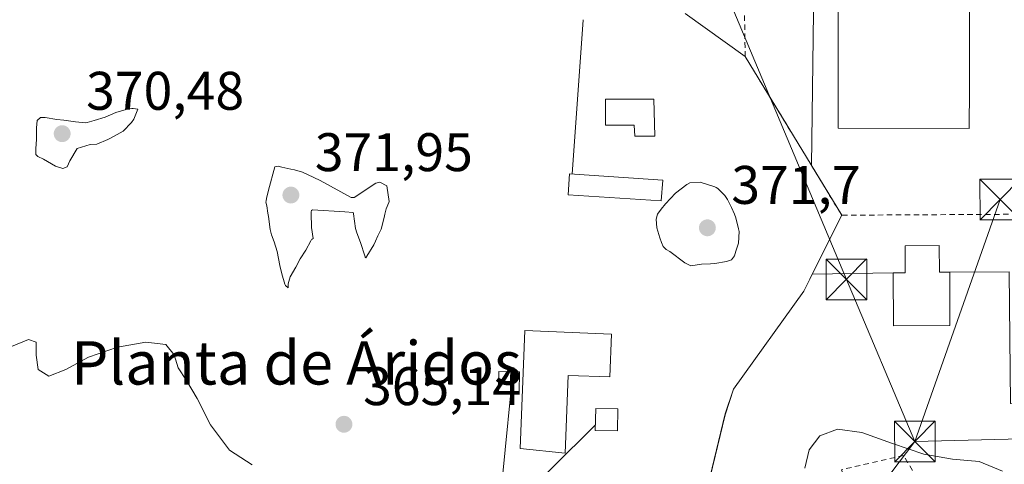
# Model space of a CAD drawing. Units: metres. Extents: x 553082 to 556524, y 4700877 to 4703216.
# Drawn here: x 555375 to 555557, y 4702168 to 4702250 of the extents above; entities that cross this region are included whole.
import ezdxf
from ezdxf.enums import TextEntityAlignment as Align

# ---------------------------------------------------------------- set-up
doc = ezdxf.new("R2010")
doc.units = ezdxf.units.M
doc.header["$MEASUREMENT"] = 0
doc.linetypes.add('DGN Style 2', pattern=[1.6480167562047852, 0.988810053722871, -0.6592067024819142])
for name, color, linetype, lineweight in [('Alambrada', 7, 'DGN Style 2', 0), ('Cinta transportadora', 2, 'Continuous', 0), ('Curva de nivel normal', 30, 'Continuous', 0), ('Depósito de agua Cxs', 142, 'Continuous', 0), ('Edificación industrial Cxs', 135, 'Continuous', 13), ('Edificación ligera Cxs', 1, 'Continuous', 0), ('Explotación a cielo abierto Cxs', 9, 'Continuous', 0), ('Matorral CxS', 135, 'Continuous', 0), ('Núcleo urbano CxS', 7, 'Continuous', 0), ('Pastizal CxS', 92, 'Continuous', 0), ('Punto de cota en terreno', 7, 'Continuous', 0), ('Recinto industrial CxS', 135, 'Continuous', 0), ('Rótulo de punto de cota en terreno', 7, 'Continuous', 0), ('Suelo desnudo CxS', 253, 'Continuous', 0), ('Tendido', 6, 'Continuous', 0), ('Texto cartográfico', 7, 'Continuous', 0), ('Torre de tendido puntual', 7, 'Continuous', 0), ('Valla', 7, 'DGN Style 2', 0)]:
    doc.layers.add(name, color=color, linetype=linetype, lineweight=lineweight)
doc.styles.add('Style-Arial', font='txt')

# ---------------------------------------------------------------- blocks, each defined once
blk = doc.blocks.new('5PATER')
at = {"layer": 'Matorral CxS', "linetype": 'Continuous', "lineweight": 0}
h = blk.add_hatch(color=51, dxfattribs=at)
edge = h.paths.add_edge_path()
edge.add_ellipse((0, 0), major_axis=(-0.1095731443231308, -0.1110710700762829), ratio=0.9994222409660322, start_angle=0, end_angle=360)
blk = doc.blocks.new('*U27')
at = {"layer": 'Explotación a cielo abierto Cxs', "color": 9, "linetype": 'Continuous', "lineweight": 0}
blk.add_polyline3d([(555498.0900999998, 4702251.5801, 369.9707999999956), (555509.1401000004, 4702243.640100001, 369.8255999999965), (555526.9401000004, 4702214.390100001, 369.8399999999965), (555519.9700999996, 4702200.4101, 369.0347000000039), (555507.0000999998, 4702182.290100001, 369.0225000000065), (555505.4200999998, 4702177.550100001, 369.1983000000037), (555498.0500999996, 4702147.0801, 368.8108999999968), (555495.5601000004, 4702139.960100001, 368.4027999999962), (555494.2200999996, 4702137.8301, 368.1255999999994), (555492.5000999998, 4702135.9801, 367.9020000000019), (555488.1101000002, 4702132.920100001, 367.5298000000039), (555466.0601000004, 4702121.290100001, 366.2531000000017), (555458.0601000004, 4702116.850099999, 364.8199000000022), (555421.8400999998, 4702096.380100001, 363.5338000000047), (555417.3300999999, 4702094.2401, 363.5770000000048), (555412.5401, 4702092.720100001, 363.6630000000005), (555407.0000999998, 4702092.220100001, 363.7620000000024), (555397.4301000005, 4702093.190099999, 364.4165999999968), (555384.4600999998, 4702095.0801, 364.3190000000032), (555379.6201, 4702096.2401, 363.8325000000041), (555377.2200999996, 4702097.210100001, 363.678700000004), (555375.6001000004, 4702098.8301, 363.7393000000012), (555374.0401, 4702102.5801, 364.3102999999974)], dxfattribs=at)
blk = doc.blocks.new('5TTEND')
at = {"layer": 'Torre de tendido puntual', "color": 7, "linetype": 'Continuous', "lineweight": 0}
for p, q in [((-0.375, 0.3754), (0.375, -0.3746)), ((0.3720000000000001, 0.3784000000000001), (-0.3720000000000001, -0.3776))]:
    blk.add_line(p, q, dxfattribs=at)
at = {"layer": 'Torre de tendido puntual', "color": 7, "linetype": 'Continuous', "lineweight": 0, "flags": 128}
blk.add_lwpolyline([(-0.375, -0.3746), (0.375, -0.3746), (0.375, 0.3754), (-0.375, 0.3754), (-0.3720000000000001, -0.3776)], dxfattribs=at)

msp = doc.modelspace()

# ---------------------------------------------------------------- linework, layer by layer
at = {"layer": 'Alambrada', "color": 7, "linetype": 'DGN Style 2', "lineweight": 0}
msp.add_polyline3d([(555526.9253000002, 4702167.456700001, 363.915599999993), (555538.1700999998, 4702136.963500001, 363.7302000000054), (555553.9789000005, 4702143.048900001, 359.1913000000059), (555538.3685, 4702170.102499999, 365.5372999999963), (555526.9253000002, 4702167.456700001, 363.915599999993)], dxfattribs=at)
at = {"layer": 'Cinta transportadora', "color": 2, "linetype": 'Continuous', "lineweight": 0, "extrusion": (-0.0104017923977567, -0.1429505621720662, 0.9896751686738454), "elevation": -677597.5232860952, "flags": 128}
msp.add_lwpolyline([(212757.6804955772, 4681350.493810222), (212757.6804955771, 4681379.328269797)], dxfattribs=at)
at = {"layer": 'Cinta transportadora', "color": 2, "linetype": 'Continuous', "lineweight": 0, "extrusion": (0.002976838423871885, 0.02992195184925348, 0.9995478053752752), "elevation": 142721.9394946139, "flags": 128}
msp.add_lwpolyline([(-87230.43185131182, -4731921.024775966), (-87230.43185131176, -4731899.730890775)], dxfattribs=at)
at = {"layer": 'Cinta transportadora', "color": 2, "linetype": 'Continuous', "lineweight": 0, "extrusion": (0.01072052298968422, 0.01066204872612588, 0.9998856890183945), "elevation": 56459.43755707054, "flags": 128}
msp.add_lwpolyline([(555429.3203911921, 4701824.838359645), (555445.6218811229, 4701841.049081084)], dxfattribs=at)
at = {"layer": 'Curva de nivel normal', "color": 30, "linetype": 'Continuous', "lineweight": 0, "flags": 128}
for points, elevation in [([(555396.2400000002, 4702234.090100001), (555396.0999999996, 4702234.0701), (555395.9800000004, 4702234.0601), (555395.4000000004, 4702233.9901), (555393.0599999996, 4702233.3201), (555391.0700000003, 4702232.460100001), (555389.0499999998, 4702231.8301), (555387.75, 4702231.460100001), (555387.4800000004, 4702231.420100001), (555385.6200000001, 4702231.640100001), (555383.4699999997, 4702231.890100001), (555382.1600000003, 4702232.050100001), (555380.0099999999, 4702232.4001), (555379.1799999997, 4702232.390100001), (555378.5300000003, 4702231.8301), (555378.4000000004, 4702230.5001), (555378.4000000004, 4702228.370100001), (555378.29, 4702226.710100001), (555378.29, 4702225.610099999), (555378.6600000003, 4702225.190099999), (555379.6900000004, 4702224.7301), (555381.9500000002, 4702223.450099999), (555383.2699999996, 4702223.030099999), (555384.0999999996, 4702223.340100001), (555384.5700000003, 4702224.4101), (555385.9000000004, 4702226.6801), (555388.3399999999, 4702227.460100001), (555389.5599999996, 4702227.5101), (555391.5899999999, 4702228.3301), (555392.0800000001, 4702228.5801), (555394.3899999997, 4702229.9001), (555395.9699999997, 4702231.5001), (555396.3499999996, 4702232.090100001), (555397.1399999997, 4702233.970100001), (555396.2400000002, 4702234.090100001)], 370), ([(555436.4699999997, 4702217.640100001), (555436.9900000002, 4702217.640100001), (555440.9900000002, 4702220.3201), (555441.7400000002, 4702220.460100001), (555443.04, 4702219.780099999), (555443.4400000004, 4702216.9101), (555443.3899999997, 4702216.710100001), (555442.9299999997, 4702215.540100001), (555442.6600000003, 4702214.5801), (555442.54, 4702213.940099999), (555441.9800000004, 4702211.8101), (555441.3799999999, 4702210.610099999), (555440.9699999997, 4702209.620100001), (555440.6699999999, 4702208.920100001), (555439.3700000001, 4702206.8201), (555439.2999999998, 4702206.700099999), (555439.1699999999, 4702206.550100001), (555439.0599999996, 4702206.610099999), (555439.0199999996, 4702206.720100001), (555438.9699999997, 4702206.920100001), (555438.1699999999, 4702209.390100001), (555437.4800000004, 4702211.1601), (555437.2400000002, 4702211.970100001), (555436.9000000004, 4702214.6601), (555436.8799999999, 4702214.7301), (555436.8099999996, 4702214.870100001), (555435.2699999996, 4702215.0001), (555429.3200000003, 4702215.360099999), (555429.1600000003, 4702215.2401), (555429.1100000005, 4702215.040100001), (555429.0899999999, 4702214.780099999), (555429.1500000004, 4702212.140100001), (555429.4299999997, 4702210.0801), (555429.2699999996, 4702209.950099999), (555429.1699999999, 4702209.9001), (555429.0199999996, 4702209.6801), (555428.1200000001, 4702207.970100001), (555427.0700000003, 4702206.360099999), (555426.25, 4702204.8101), (555425.2199999997, 4702203.050100001), (555424.8600000005, 4702201.7301), (555424.8600000005, 4702201.4001), (555424.8300000001, 4702201.0101), (555424.3200000003, 4702201.450099999), (555424.2000000002, 4702201.700099999), (555423.6600000003, 4702203.5601), (555423.3300000001, 4702205.130100001), (555422.8099999996, 4702207.6801), (555422.2800000003, 4702209.4801), (555421.7800000003, 4702210.770099999), (555421.5, 4702211.770099999), (555421.2100000001, 4702214.170100001), (555421.1100000005, 4702214.790100001), (555420.8799999999, 4702216.100099999), (555420.75, 4702216.790100001), (555420.7699999996, 4702217.050100001), (555420.8700000001, 4702217.470100001), (555421.2000000002, 4702219.0001), (555422.4000000004, 4702223.300100001), (555422.9800000004, 4702223.440099999), (555423.6600000003, 4702223.280099999), (555425.3200000003, 4702222.9101), (555426.0300000003, 4702222.780099999), (555427.4800000004, 4702222.3101), (555428.4100000003, 4702221.870100001), (555430.7699999996, 4702220.8101), (555436.4699999997, 4702217.640100001)], 370), ([(555500.8200000003, 4702220.5001), (555498.9500000002, 4702220.370100001), (555498.3600000005, 4702220.0801), (555496.2999999998, 4702218.460100001), (555494.4600000001, 4702216.470100001), (555493.6100000005, 4702215.4901), (555492.9800000004, 4702214.590100001), (555492.7300000004, 4702213.670100001), (555492.8099999996, 4702212.040100001), (555493.3700000001, 4702210.2401), (555493.7000000002, 4702209.390100001), (555494, 4702208.6501), (555494.5800000001, 4702208.050100001), (555495.2199999997, 4702207.700099999), (555498, 4702205.610099999), (555499.0800000001, 4702205.030099999), (555501.0599999996, 4702205.350099999), (555502.7400000002, 4702205.450099999), (555503.5599999996, 4702205.460100001), (555505.6799999997, 4702205.880100001), (555506.5999999996, 4702206.190099999), (555507.1399999997, 4702206.880100001), (555507.4299999997, 4702207.7601), (555507.9100000003, 4702209.2601), (555508.0099999999, 4702211.390100001), (555507.9199999999, 4702211.9101), (555507.4100000003, 4702213.890100001), (555507.1399999997, 4702214.5701), (555506.5800000001, 4702215.840100001), (555506.1200000001, 4702216.8201), (555505.8399999999, 4702217.280099999), (555505.3799999999, 4702218.0001), (555504.0800000001, 4702219.290100001), (555503.7800000003, 4702219.4901), (555503.5099999999, 4702219.630100001), (555500.8200000003, 4702220.5001)], 370), ([(555418.1900000004, 4702168.350099999), (555414.0300000003, 4702171.040100001), (555410.5300000003, 4702175.710100001), (555408.0700000003, 4702180.5801), (555406.0800000001, 4702183.890100001), (555404.5300000003, 4702186.2301), (555403.7999999998, 4702188.6501), (555402.2999999998, 4702190.530099999), (555398.6100000005, 4702190.9901), (555393.3799999999, 4702190.040100001), (555388.0300000003, 4702188.2401), (555383.8200000003, 4702185.940099999), (555380.6699999999, 4702184.710100001), (555378.7199999997, 4702185.9301), (555378.3499999996, 4702188.610099999), (555378.3399999999, 4702190.950099999), (555376.9199999999, 4702191.4901), (555373.79, 4702190.1501)], 365), ([(555556.6200000001, 4702167.1801), (555552.2999999998, 4702168.960100001), (555547.3600000005, 4702169.4301), (555542.0800000001, 4702170.3301), (555536.3099999996, 4702172.300100001), (555530.6600000003, 4702174.3101), (555526.1600000003, 4702174.9301), (555522.9000000004, 4702173.6801), (555520.9500000002, 4702171.120100001), (555520.1299999999, 4702167.770099999)], 365)]:
    msp.add_lwpolyline(points, dxfattribs=dict(at, elevation=elevation))
at = {"layer": 'Depósito de agua Cxs', "color": 142, "linetype": 'Continuous', "lineweight": 0, "elevation": 371.4980000000068, "flags": 128}
msp.add_lwpolyline([(555544.9301000005, 4702208.800100001), (555544.9700999996, 4702203.890100001), (555546.8601000002, 4702203.9001), (555546.8601000002, 4702194.0801), (555536.5000999998, 4702193.9901), (555536.4200999998, 4702203.7501), (555538.6601, 4702203.7601), (555538.6201, 4702208.7501)], close=True, dxfattribs=at)
at = {"layer": 'Depósito de agua Cxs', "color": 142, "linetype": 'Continuous', "lineweight": 0}
msp.add_polyline3d([(555544.9301000005, 4702208.800100001, 370.5078999999969), (555544.9700999996, 4702203.890100001, 371.0409000000073), (555546.8601000002, 4702203.9001, 370.1367000000027), (555546.8601000002, 4702194.0801, 369.5813999999955), (555536.5000999998, 4702193.9901, 369.8592000000062), (555536.4200999998, 4702203.7501, 370.9967000000034), (555538.6601, 4702203.7601, 371.4980000000069), (555538.6201, 4702208.7501, 370.4753999999957), (555544.9301000005, 4702208.800100001, 370.5078999999969)], dxfattribs=at)
at = {"layer": 'Edificación industrial Cxs', "color": 135, "linetype": 'Continuous', "lineweight": 13, "elevation": 374.2877000000008, "flags": 128}
msp.add_lwpolyline([(555550.4801000003, 4702237.8201), (555550.4709000001, 4702230.395), (555526.3009000003, 4702230.425000001), (555526.3101000004, 4702237.850099999), (555526.3901000004, 4702305.380100001), (555550.5701000001, 4702305.2601)], close=True, dxfattribs=at)
at = {"layer": 'Edificación industrial Cxs', "color": 135, "linetype": 'Continuous', "lineweight": 13}
msp.add_polyline3d([(555550.4801000003, 4702237.8201, 373.6515000000072), (555550.4709000001, 4702230.395, 370.5411000000022), (555526.3009000003, 4702230.425000001, 369.9189999999944), (555526.3101000004, 4702237.850099999, 374.0314999999973), (555526.3901000004, 4702305.380100001, 373.2841999999946), (555550.5701000001, 4702305.2601, 374.2877000000008), (555550.4801000003, 4702237.8201, 373.6515000000072)], dxfattribs=at)
at = {"layer": 'Edificación ligera Cxs', "color": 1, "linetype": 'Continuous', "lineweight": 0, "flags": 128}
for points, elevation in [([(555492.4401000004, 4702228.970100001), (555488.8000999996, 4702228.970100001), (555488.6501000002, 4702230.9801), (555483.3601000002, 4702231.0001), (555483.3601000002, 4702235.770099999), (555492.3000999996, 4702235.790100001)], 368.2513999999937), ([(555484.5000999998, 4702192.4801), (555484.1801000005, 4702184.5601), (555476.5000999998, 4702184.860099999), (555475.9301000005, 4702170.5101), (555467.6601, 4702171.360099999), (555468.5201000003, 4702193.120100001)], 371.0801999999967)]:
    msp.add_lwpolyline(points, close=True, dxfattribs=dict(at, elevation=elevation))
at = {"layer": 'Edificación ligera Cxs', "color": 1, "linetype": 'Continuous', "lineweight": 0}
for points in [[(555492.4401000004, 4702228.970100001, 366.7828000000009), (555488.8000999996, 4702228.970100001, 367.280700000003), (555488.6501000002, 4702230.9801, 368.2513999999938), (555483.3601000002, 4702231.0001, 367.8150000000023), (555483.3601000002, 4702235.770099999, 367.5834000000032), (555492.3000999996, 4702235.790100001, 367.1972999999998), (555492.4401000004, 4702228.970100001, 366.7828000000009)], [(555493.9401000004, 4702220.860099999, 369.6958000000013), (555493.6201, 4702217.020099999, 371.9174000000057), (555476.4801000003, 4702218.1501, 370.3031999999948), (555476.7275, 4702222.020099999, 369.1949000000022), (555493.9401000004, 4702220.860099999, 369.6958000000013)], [(555484.5000999998, 4702192.4801, 368.4758000000002), (555484.1801000005, 4702184.5601, 369.0987000000023), (555476.5000999998, 4702184.860099999, 371.0801999999967), (555475.9301000005, 4702170.5101, 369.8032999999996), (555467.6601, 4702171.360099999, 369.9802000000054), (555468.5201000003, 4702193.120100001, 369.1967000000004), (555484.5000999998, 4702192.4801, 368.4758000000002)], [(555467.5351, 4702185.5101, 371.0160000000033), (555467.4688999997, 4702181.673699999, 371.4894000000059), (555463.6312999995, 4702181.739700001, 368.0605000000069), (555463.6974999999, 4702185.576300001, 368.2955999999977), (555467.5351, 4702185.5101, 371.0160000000033)], [(555485.6590999998, 4702178.697100001, 369.5617000000057), (555485.5928999997, 4702174.599099999, 369.4367000000057), (555481.4918999998, 4702174.665300001, 369.570200000002), (555481.5579000004, 4702178.7631, 369.357999999993), (555485.6590999998, 4702178.697100001, 369.5617000000057)]]:
    msp.add_polyline3d(points, dxfattribs=at)
for points in [[(555493.9401000004, 4702220.860099999, 371.9174000000057), (555493.6201, 4702217.020099999, 371.9174000000057), (555476.4801000003, 4702218.1501, 371.9174000000057), (555476.7275, 4702222.020099999, 371.9174000000057)], [(555467.5351, 4702185.5101, 371.4894000000059), (555467.4688999997, 4702181.673699999, 371.4894000000059), (555463.6312999995, 4702181.739700001, 371.4894000000059), (555463.6974999999, 4702185.576300001, 371.4894000000059)], [(555485.6590999998, 4702178.697100001, 369.570200000002), (555485.5928999997, 4702174.599099999, 369.570200000002), (555481.4918999998, 4702174.665300001, 369.570200000002), (555481.5579000004, 4702178.7631, 369.570200000002)]]:
    msp.add_3dface(points, dxfattribs=at)
at = {"layer": 'Explotación a cielo abierto Cxs', "color": 9, "linetype": 'Continuous', "lineweight": 0, "extrusion": (-0.0002186279689209559, 0.0003592622523018103, 0.9999999115662187), "elevation": 1937.71437329202, "flags": 128}
msp.add_lwpolyline([(555509.2076780582, 4702243.24741016), (555527.0076807808, 4702213.997408272)], dxfattribs=at)
at = {"layer": 'Explotación a cielo abierto Cxs', "color": 9, "linetype": 'Continuous', "lineweight": 0}
for points in [[(555498.0900999998, 4702251.5801, 369.9707999999956), (555509.1401000004, 4702243.640100001, 369.8255999999965)], [(555526.9401000004, 4702214.390100001, 369.8399999999965), (555519.9700999996, 4702200.4101, 369.0347000000039), (555507.0000999998, 4702182.290100001, 369.0225000000065), (555505.4200999998, 4702177.550100001, 369.1983000000037), (555498.0500999996, 4702147.0801, 368.8108999999968), (555495.5601000004, 4702139.960100001, 368.4027999999962), (555494.2200999996, 4702137.8301, 368.1255999999994), (555492.5000999998, 4702135.9801, 367.9020000000019), (555488.1101000002, 4702132.920100001, 367.5298000000039), (555466.0601000004, 4702121.290100001, 366.2531000000017), (555458.0601000004, 4702116.850099999, 364.8199000000022), (555421.8400999998, 4702096.380100001, 363.5338000000047), (555417.3300999999, 4702094.2401, 363.5770000000048), (555412.5401, 4702092.720100001, 363.6630000000005), (555407.0000999998, 4702092.220100001, 363.7620000000024), (555397.4301000005, 4702093.190099999, 364.4165999999968), (555384.4600999998, 4702095.0801, 364.3190000000032), (555379.6201, 4702096.2401, 363.8325000000041), (555377.2200999996, 4702097.210100001, 363.678700000004), (555375.6001000004, 4702098.8301, 363.7393000000012), (555374.0401, 4702102.5801, 364.3102999999974)]]:
    msp.add_polyline3d(points, dxfattribs=at)
at = {"layer": 'Núcleo urbano CxS', "color": 7, "linetype": 'Continuous', "lineweight": 0}
for points in [[(555557.7983999997, 4702203.9793, 368.9416999999958), (555546.8601000002, 4702203.900400001, 368.5108000000037), (555546.8601000002, 4702194.0801, 368.5286999999953), (555536.5000999998, 4702193.9901, 368.4931999999972), (555536.4200999998, 4702203.7501, 368.4606000000058), (555521.5087000001, 4702203.496099999, 368.8659000000043), (555526.9401000004, 4702214.390100001, 369.5097999999998), (555521.3437000001, 4702223.5865, 369.6867000000057), (555522.7286, 4702327.2084, 370.0688999999985)], [(555522.7286, 4702327.2084, 370.0688999999985), (555521.3437000001, 4702223.5865, 369.6867000000057), (555526.9401000004, 4702214.390100001, 369.5097999999998), (555521.5087000001, 4702203.496099999, 368.8659000000043)], [(555740.4117000002, 4702188.1654, 367.8889999999956), (555737.9401000004, 4702188.170100001, 367.3571999999986), (555737.9700999996, 4702179.1501, 367.2421000000031), (555626.3404000001, 4702179.485200001, 367.4648000000016), (555558.0701000001, 4702179.689999999, 368.2599000000046), (555557.7983999997, 4702203.9793, 368.9416999999958), (555546.8601000002, 4702203.900400001, 368.5108000000037), (555546.8601000002, 4702194.0801, 368.5286999999953), (555536.5000999998, 4702193.9901, 368.4931999999972), (555536.4200999998, 4702203.7501, 368.4606000000058), (555521.5087000001, 4702203.496099999, 368.8659000000043)]]:
    msp.add_polyline3d(points, dxfattribs=at)
at = {"layer": 'Pastizal CxS', "color": 92, "linetype": 'Continuous', "lineweight": 0}
for points in [[(555500.2253000002, 4702156.073100001, 368.6140000000014), (555505.4200999998, 4702177.761800001, 368.847299999994), (555507.0000999998, 4702182.290100001, 368.6628999999957), (555519.9700999996, 4702200.4101, 368.747000000003), (555521.0632999997, 4702202.602700001, 368.8604999999953), (555521.5087000001, 4702203.496099999, 368.8659000000043), (555536.4200999998, 4702203.7501, 368.4606000000058), (555536.5000999998, 4702193.9901, 368.4931999999972), (555546.8601000002, 4702194.0801, 368.5286999999953), (555546.8601000002, 4702203.900400001, 368.5108000000037), (555557.7983999997, 4702203.9793, 368.9416999999958)], [(555500.2253000002, 4702156.073100001, 368.6140000000014), (555505.4200999998, 4702177.761800001, 368.847299999994), (555507.0000999998, 4702182.290100001, 368.6628999999957), (555519.9700999996, 4702200.4101, 368.747000000003), (555521.0632999997, 4702202.602700001, 368.8604999999953), (555521.5087000001, 4702203.496099999, 368.8659000000043)], [(555740.4117000002, 4702188.1654, 367.8889999999956), (555737.9401000004, 4702188.170100001, 367.3571999999986), (555737.9700999996, 4702179.1501, 367.2421000000031), (555626.3404000001, 4702179.485200001, 367.4648000000016), (555558.0701000001, 4702179.689999999, 368.2599000000046), (555557.7983999997, 4702203.9793, 368.9416999999958), (555546.8601000002, 4702203.900400001, 368.5108000000037), (555546.8601000002, 4702194.0801, 368.5286999999953), (555536.5000999998, 4702193.9901, 368.4931999999972), (555536.4200999998, 4702203.7501, 368.4606000000058), (555521.5087000001, 4702203.496099999, 368.8659000000043)]]:
    msp.add_polyline3d(points, dxfattribs=at)
at = {"layer": 'Recinto industrial CxS', "color": 135, "linetype": 'Continuous', "lineweight": 0, "extrusion": (-0.1107997070346248, -0.001887356363054316, 0.9938409645446299), "elevation": -70059.29504410243, "flags": 128}
msp.add_lwpolyline([(-4692060.108214003, 631668.1052857642), (-4692060.108214004, 631653.0993002132)], dxfattribs=at)
at = {"layer": 'Recinto industrial CxS', "color": 135, "linetype": 'Continuous', "lineweight": 0, "extrusion": (-0.04186885768914451, -0.0003023906601196353, 0.9991230691539932), "elevation": -24312.20285089629, "flags": 128}
msp.add_lwpolyline([(-4698069.029345819, 589001.850542707), (-4698069.029345819, 588990.902356627)], dxfattribs=at)
at = {"layer": 'Recinto industrial CxS', "color": 135, "linetype": 'Continuous', "lineweight": 0}
for points in [[(555557.7983999997, 4702203.9793, 370.5951000000059), (555546.8601000002, 4702203.900400001, 370.1367000000027), (555546.8601000002, 4702194.0801, 369.5813999999955), (555536.5000999998, 4702193.9901, 369.8592000000062), (555536.4200999998, 4702203.7501, 370.9967000000034), (555521.5087000001, 4702203.496099999, 369.3337999999931), (555521.0632999997, 4702202.602700001, 369.2991000000038), (555519.9700999996, 4702200.4101, 369.0347000000039), (555507.0000999998, 4702182.290100001, 369.0225000000065), (555505.4200999998, 4702177.550100001, 369.1983000000037), (555500.2253000002, 4702156.073100001, 368.9965999999986)], [(555521.5087000001, 4702203.496099999, 369.3337999999931), (555521.0632999997, 4702202.602700001, 369.2991000000038), (555519.9700999996, 4702200.4101, 369.0347000000039), (555507.0000999998, 4702182.290100001, 369.0225000000065), (555505.4200999998, 4702177.550100001, 369.1983000000037), (555500.2253000002, 4702156.073100001, 368.9965999999986)], [(555546.8601000002, 4702203.9003, 370.1367000000027), (555546.8601000002, 4702194.0801, 369.5813999999955), (555536.5000999998, 4702193.9901, 369.8592000000062), (555536.4200999998, 4702203.7501, 370.9967000000034)]]:
    msp.add_polyline3d(points, dxfattribs=at)
at = {"layer": 'Suelo desnudo CxS', "color": 253, "linetype": 'Continuous', "lineweight": 0}
for points in [[(555522.7286, 4702327.2084, 370.0688999999985), (555521.3437000001, 4702223.5865, 369.6867000000057), (555526.9401000004, 4702214.390100001, 369.5097999999998), (555521.5087000001, 4702203.496099999, 368.8659000000043), (555521.0632999997, 4702202.602700001, 368.8604999999953), (555519.9700999996, 4702200.4101, 368.747000000003), (555507.0000999998, 4702182.290100001, 368.6628999999957), (555505.4200999998, 4702177.761800001, 368.847299999994), (555500.2253000002, 4702156.073100001, 368.6140000000014)], [(555522.7286, 4702327.2084, 370.0688999999985), (555521.3437000001, 4702223.5865, 369.6867000000057), (555526.9401000004, 4702214.390100001, 369.5097999999998), (555521.5087000001, 4702203.496099999, 368.8659000000043)], [(555500.2253000002, 4702156.073100001, 368.6140000000014), (555505.4200999998, 4702177.761800001, 368.847299999994), (555507.0000999998, 4702182.290100001, 368.6628999999957), (555519.9700999996, 4702200.4101, 368.747000000003), (555521.0632999997, 4702202.602700001, 368.8604999999953), (555521.5087000001, 4702203.496099999, 368.8659000000043)]]:
    msp.add_polyline3d(points, dxfattribs=at)
at = {"layer": 'Tendido', "color": 6, "linetype": 'Continuous', "lineweight": 0, "extrusion": (-0.01907718039121408, -0.05413647921945638, 0.9983512922844556), "elevation": -264789.7070702763, "flags": 128}
msp.add_lwpolyline([(-1038846.014650342, 4611912.666985974), (-1038846.014650342, 4611960.075103338)], dxfattribs=at)
at = {"layer": 'Tendido', "color": 6, "linetype": 'Continuous', "lineweight": 0, "extrusion": (-0.3512809422531027, 0.2897076284198561, 0.890320835230264), "elevation": 1167432.266192545, "flags": 128}
msp.add_lwpolyline([(-3980932.46621915, -2281920.434461097), (-3981051.21558089, -2281887.098912182), (-3981097.394099998, -2281889.243932251)], dxfattribs=at)
at = {"layer": 'Tendido', "color": 6, "linetype": 'Continuous', "lineweight": 0}
for points in [[(555540.4358000001, 4702172.6646, 368.1177000000025), (555527.7943000002, 4702202.5584, 372.5630999999994), (555480.1692000004, 4702316.0582, 371.7504000000045), (555466.7692, 4702287.817299999, 368.8638999999966)], [(555540.4358000001, 4702172.6646, 368.1177000000025), (555737.4506000001, 4702177.591600001, 372.0576000000001), (555876.0925000003, 4702188.386600001, 368.2152999999962), (555963.1935000002, 4702195.054099999, 363.114499999996)]]:
    msp.add_polyline3d(points, dxfattribs=at)
at = {"layer": 'Valla', "color": 7, "linetype": 'DGN Style 2', "lineweight": 0}
msp.add_polyline3d([(555557.6801000005, 4702214.5601, 370.6915000000009), (555526.9401000004, 4702214.390100001, 369.8399999999965), (555509.1401000004, 4702243.640100001, 369.8255999999965), (555507.9301000005, 4702313.0601, 370.0712000000058), (555537.2901, 4702341.130100001, 370.3429000000033), (555557.9901000002, 4702341.200099999, 369.6287000000011)], dxfattribs=at)

# ---------------------------------------------------------------- block references
at = {"layer": 'Explotación a cielo abierto Cxs', "color": 9, "linetype": 'Continuous', "lineweight": 0}
msp.add_blockref('*U27', (0, 0), dxfattribs=at)
at = {"layer": 'Punto de cota en terreno', "color": 7, "linetype": 'Continuous', "lineweight": 0, "xscale": 10, "yscale": 10, "zscale": 10}
for p in [(555383.1600000003, 4702229.430000001, 370.4799999999959), (555425.3399999999, 4702218.109999999, 371.9499999999971), (555502.1600000003, 4702212.07, 371.6999999999971), (555435.1299999999, 4702175.84, 365.1399999999995)]:
    msp.add_blockref('5PATER', p, dxfattribs=at)
at = {"layer": 'Torre de tendido puntual', "color": 7, "linetype": 'Continuous', "lineweight": 0, "xscale": 10, "yscale": 10, "zscale": 10}
for p in [(555556.1662999997, 4702217.304, 370.8389000000025), (555527.7943000002, 4702202.5584, 372.5630999999994), (555540.4358000001, 4702172.6646, 368.1177000000025)]:
    msp.add_blockref('5TTEND', p, dxfattribs=at)

# ---------------------------------------------------------------- texts
at = {"layer": 'Rótulo de punto de cota en terreno', "color": 7, "linetype": 'Continuous', "lineweight": 0, "style": 'Style-Arial'}
for s, p in [('370,48', (555387.5696999999, 4702233.8397)), ('371,95', (555429.7496999997, 4702222.5197)), ('371,7', (555506.5696999999, 4702216.479699999)), ('365,14', (555438.6578000002, 4702179.367799999))]:
    msp.add_text(s, height=7.000000000000002, dxfattribs=at).set_placement(p)
at = {"layer": 'Texto cartográfico', "color": 7, "linetype": 'Continuous', "lineweight": 0, "style": 'Style-Arial'}
msp.add_text('Planta de Áridos', height=8, dxfattribs=at).set_placement((555426.3438512197, 4702187.1635), align=Align.MIDDLE_CENTER)

doc.saveas('drawing.dxf')
